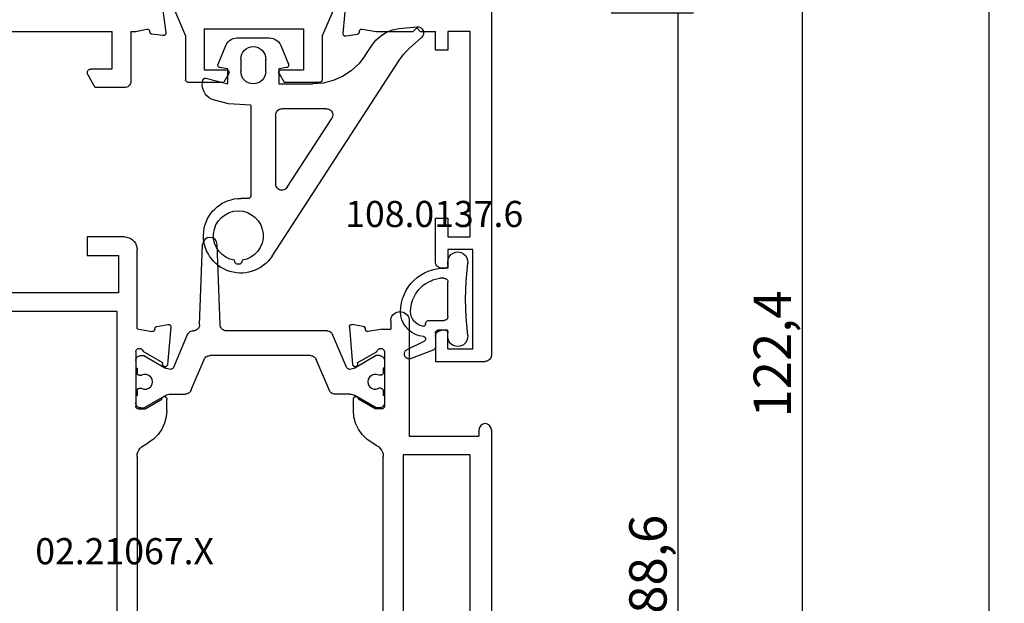
# Model space of a CAD drawing. Units: millimetres. Extents: x 0 to 2860, y -1921 to -50.
# Drawn here: x 2532 to 2611, y -601 to -554 of the extents above; entities that cross this region are included whole.
import ezdxf
from ezdxf.enums import TextEntityAlignment as Align

# ---------------------------------------------------------------- set-up
doc = ezdxf.new("R2010")
doc.units = ezdxf.units.MM
doc.header["$PDMODE"] = 3
doc.header["$PDSIZE"] = -0.5
for name, color, linetype in [('CrossSectionsDim', 3, 'Continuous'), ('CrossSectionsGums', 1, 'Continuous'), ('CrossSectionsProfils', 7, 'Continuous'), ('CrossSectionsTexts', 3, 'Continuous')]:
    doc.layers.add(name, color=color, linetype=linetype)
doc.styles.add('CrossSection', font='simplex.shx', dxfattribs={"height": 3})
doc.styles.get("Standard").update_dxf_attribs({"font": 'complex.shx', "height": 60})
doc.dimstyles.new('CrossSection', dxfattribs={"dimtxt": 3, "dimasz": 3, "dimexe": 1.25, "dimexo": 0.625, "dimtad": 1, "dimdec": 1, "dimtxsty": 'CrossSection', "dimblk": 'NONE', "dimcen": 2.5, "dimclrd": 256, "dimclre": 256, "dimadec": 0, "dimazin": 2, "dimtfac": 1, "dimtdec": 4, "dimtofl": 0, "dimtmove": 0, "dimatfit": 3, "dimfxl": 1, "dimtolj": 1, "dimtzin": 0, "dimarcsym": 0})

# ---------------------------------------------------------------- blocks, each defined once
blk = doc.blocks.new('02_11062_X', base_point=(2865.377, -7315.223))
at = {"layer": 'CrossSectionsProfils'}
for p, q in [((2865.877, -7315.223), (2926.677, -7315.223)), ((2927.177, -7319.723), (2927.177, -7315.723)), ((2926.177, -7316.723), (2918.177, -7316.723)), ((2918.177, -7316.723), (2918.177, -7318.723)), ((2926.177, -7318.723), (2926.177, -7316.723)), ((2917.177, -7316.923), (2900.677, -7316.923)), ((2900.677, -7316.923), (2900.677, -7318.723)), ((2917.177, -7318.723), (2917.177, -7316.923)), ((2900.677, -7318.723), (2902.177, -7318.723)), ((2902.177, -7318.723), (2902.177, -7319.723)), ((2915.677, -7319.723), (2915.677, -7318.723)), ((2915.677, -7318.723), (2917.177, -7318.723)), ((2918.177, -7318.723), (2919.677, -7318.723)), ((2919.677, -7318.723), (2919.677, -7319.223)), ((2924.677, -7318.723), (2924.677, -7319.223)), ((2926.177, -7318.723), (2924.677, -7318.723)), ((2902.177, -7319.723), (2900.677, -7319.723)), ((2900.677, -7320.943), (2900.677, -7319.723)), ((2919.177, -7319.723), (2915.677, -7319.723)), ((2925.177, -7319.723), (2927.177, -7319.723)), ((2900.677, -7320.943), (2900.377, -7321.223)), ((2900.677, -7321.503), (2900.377, -7321.223)), ((2900.677, -7324.48), (2900.677, -7321.503)), ((2900.476, -7325.62), (2900.677, -7324.48)), ((2900.638, -7325.852), (2900.731, -7325.869)), ((2900.894, -7326.031), (2901.048, -7326.909)), ((2900.822, -7327.142), (2897.836, -7326.88)), ((2897.805, -7341.806), (2900.77, -7341.411)), ((2900.995, -7341.635), (2900.88, -7342.519)), ((2900.632, -7342.709), (2900.725, -7342.688)), ((2900.677, -7343.824), (2900.481, -7342.947)), ((2900.677, -7344.223), (2900.677, -7343.824)), ((2900.677, -7344.223), (2904.677, -7344.223)), ((2905.177, -7344.723), (2905.177, -7347.077)), ((2903.677, -7345.723), (2900.677, -7345.723)), ((2900.677, -7354.423), (2900.677, -7345.723)), ((2903.677, -7347.423), (2903.677, -7345.723)), ((2905.177, -7347.077), (2904.127, -7347.683))]:
    blk.add_line(p, q, dxfattribs=at)
at = {"layer": 'CrossSectionsProfils', "color": 1}
for p, q in [((2897.623, -7327.379), (2901.024, -7328.823)), ((2901.024, -7328.823), (2904.541, -7328.823)), ((2904.741, -7331.892), (2904.741, -7329.023)), ((2900.441, -7330.323), (2903.741, -7330.323)), ((2900.441, -7338.323), (2900.441, -7330.323)), ((2903.741, -7332.123), (2903.741, -7330.323)), ((2904.041, -7332.296), (2904.741, -7331.892)), ((2903.741, -7338.323), (2903.741, -7336.523)), ((2904.041, -7336.35), (2904.741, -7336.754)), ((2904.741, -7339.623), (2904.741, -7336.754)), ((2900.441, -7338.323), (2903.741, -7338.323)), ((2897.623, -7341.266), (2901.024, -7339.823)), ((2901.024, -7339.823), (2904.541, -7339.823))]:
    blk.add_line(p, q, dxfattribs=at)
at = {"layer": 'CrossSectionsProfils', "flags": 128}
for points in [[(2926.677, -7315.223), (2926.763, -7315.231), (2926.848, -7315.253), (2926.927, -7315.29), (2926.998, -7315.34), (2927.06, -7315.402), (2927.11, -7315.473), (2927.146, -7315.552), (2927.169, -7315.636), (2927.177, -7315.723)], [(2919.677, -7319.223), (2919.669, -7319.31), (2919.646, -7319.394), (2919.61, -7319.473), (2919.56, -7319.544), (2919.498, -7319.606), (2919.427, -7319.656), (2919.348, -7319.693), (2919.263, -7319.715), (2919.177, -7319.723)], [(2925.177, -7319.723), (2925.09, -7319.715), (2925.006, -7319.693), (2924.927, -7319.656), (2924.855, -7319.606), (2924.794, -7319.544), (2924.744, -7319.473), (2924.707, -7319.394), (2924.684, -7319.31), (2924.677, -7319.223)], [(2900.638, -7325.852), (2900.604, -7325.843), (2900.573, -7325.828), (2900.544, -7325.808), (2900.519, -7325.784), (2900.499, -7325.755), (2900.485, -7325.723), (2900.476, -7325.69), (2900.473, -7325.655), (2900.476, -7325.62)], [(2900.731, -7325.869), (2900.765, -7325.878), (2900.797, -7325.892), (2900.825, -7325.912), (2900.85, -7325.937), (2900.87, -7325.965), (2900.885, -7325.997), (2900.894, -7326.031)], [(2901.048, -7326.909), (2901.051, -7326.943), (2901.049, -7326.978), (2901.04, -7327.011), (2901.026, -7327.042), (2901.006, -7327.07), (2900.982, -7327.095), (2900.954, -7327.115), (2900.924, -7327.13), (2900.891, -7327.14), (2900.856, -7327.144), (2900.822, -7327.142)], [(2900.77, -7341.411), (2900.804, -7341.41), (2900.837, -7341.414), (2900.869, -7341.423), (2900.899, -7341.437), (2900.926, -7341.457), (2900.949, -7341.48), (2900.969, -7341.507), (2900.983, -7341.537), (2900.993, -7341.569), (2900.997, -7341.602), (2900.995, -7341.635)], [(2900.481, -7342.947), (2900.476, -7342.913), (2900.478, -7342.878), (2900.485, -7342.844), (2900.498, -7342.812), (2900.517, -7342.782), (2900.541, -7342.757), (2900.568, -7342.735), (2900.599, -7342.719), (2900.632, -7342.709)], [(2900.88, -7342.519), (2900.873, -7342.553), (2900.859, -7342.585), (2900.841, -7342.614), (2900.817, -7342.64), (2900.79, -7342.661), (2900.759, -7342.677), (2900.725, -7342.688)], [(2904.677, -7344.223), (2904.763, -7344.231), (2904.848, -7344.253), (2904.927, -7344.29), (2904.998, -7344.34), (2905.06, -7344.402), (2905.11, -7344.473), (2905.146, -7344.552), (2905.169, -7344.636), (2905.177, -7344.723)], [(2904.127, -7347.683), (2904.079, -7347.705), (2904.029, -7347.718), (2903.977, -7347.723), (2903.924, -7347.718), (2903.874, -7347.705), (2903.827, -7347.683), (2903.784, -7347.653), (2903.747, -7347.616), (2903.717, -7347.573), (2903.695, -7347.526), (2903.681, -7347.475), (2903.677, -7347.423)]]:
    blk.add_lwpolyline(points, dxfattribs=at)
at = {"layer": 'CrossSectionsProfils', "color": 1, "flags": 128}
for points in [[(2904.541, -7328.823), (2904.575, -7328.826), (2904.609, -7328.835), (2904.641, -7328.85), (2904.669, -7328.87), (2904.694, -7328.894), (2904.714, -7328.923), (2904.728, -7328.955), (2904.737, -7328.988), (2904.741, -7329.023)], [(2904.041, -7332.296), (2904.009, -7332.311), (2903.975, -7332.32), (2903.941, -7332.323), (2903.906, -7332.32), (2903.872, -7332.311), (2903.841, -7332.296), (2903.812, -7332.276), (2903.787, -7332.252), (2903.767, -7332.223), (2903.753, -7332.191), (2903.744, -7332.158), (2903.741, -7332.123)], [(2903.741, -7336.523), (2903.744, -7336.488), (2903.753, -7336.455), (2903.767, -7336.423), (2903.787, -7336.394), (2903.812, -7336.37), (2903.841, -7336.35), (2903.872, -7336.335), (2903.906, -7336.326), (2903.941, -7336.323), (2903.975, -7336.326), (2904.009, -7336.335), (2904.041, -7336.35)], [(2904.741, -7339.623), (2904.737, -7339.658), (2904.728, -7339.691), (2904.714, -7339.723), (2904.694, -7339.752), (2904.669, -7339.776), (2904.641, -7339.796), (2904.609, -7339.811), (2904.575, -7339.82), (2904.541, -7339.823)]]:
    blk.add_lwpolyline(points, dxfattribs=at)
blk = doc.blocks.new('108_0136_6', base_point=(2494.482, 1639.64))
at = {"layer": 'CrossSectionsGums', "color": 252, "true_color": 0x848484}
for p, q in [((2493.896, 1653.872), (2504.079, 1638.192)), ((2491.98, 1649.238), (2491.38, 1649.238)), ((2492.18, 1641.738), (2492.18, 1649.038)), ((2494.18, 1642.538), (2494.18, 1648.075)), ((2495.099, 1648.347), (2498.695, 1642.811)), ((2490.38, 1641.65), (2489.252, 1641.355)), ((2492.18, 1641.738), (2490.38, 1641.65)), ((2498.275, 1642.038), (2494.68, 1642.038)), ((2488.579, 1639.581), (2490.33, 1640.038)), ((2490.33, 1640.038), (2490.33, 1638.838)), ((2494.43, 1638.838), (2494.43, 1640.038)), ((2494.43, 1640.038), (2497.184, 1640.038)), ((2489.545, 1638.452), (2490.173, 1636.952)), ((2490.33, 1638.838), (2489.695, 1638.726)), ((2491.38, 1638.038), (2491.38, 1639.038)), ((2493.38, 1639.038), (2493.38, 1638.038)), ((2495.065, 1638.726), (2494.43, 1638.838)), ((2494.587, 1636.952), (2495.214, 1638.452)), ((2501.377, 1637.762), (2501.911, 1636.939)), ((2504.927, 1637.2), (2505.915, 1636.31)), ((2491.096, 1636.338), (2493.664, 1636.338)), ((2504.114, 1635.59), (2505.528, 1635.441))]:
    blk.add_line(p, q, dxfattribs=at)
at = {"layer": 'CrossSectionsGums', "color": 252, "true_color": 0x848484, "flags": 128}
for points in [[(2491.479, 1654.216), (2491.479, 1654.268), (2491.469, 1654.319), (2491.451, 1654.367), (2491.424, 1654.412), (2491.391, 1654.452), (2491.351, 1654.485), (2491.306, 1654.511), (2491.257, 1654.528), (2491.206, 1654.537), (2491.154, 1654.537), (2491.103, 1654.528), (2491.054, 1654.511), (2491.009, 1654.485), (2490.969, 1654.452), (2490.935, 1654.412), (2490.909, 1654.367), (2490.891, 1654.319), (2490.881, 1654.268), (2490.881, 1654.216)], [(2492.18, 1649.038), (2492.177, 1649.073), (2492.168, 1649.107), (2492.153, 1649.138), (2492.133, 1649.167), (2492.109, 1649.192), (2492.08, 1649.212), (2492.048, 1649.226), (2492.015, 1649.235), (2491.98, 1649.238)], [(2495.099, 1648.347), (2495.047, 1648.415), (2494.984, 1648.472), (2494.912, 1648.518), (2494.833, 1648.551), (2494.75, 1648.57), (2494.664, 1648.575), (2494.579, 1648.565), (2494.498, 1648.54), (2494.421, 1648.503), (2494.352, 1648.452), (2494.292, 1648.391), (2494.244, 1648.32), (2494.209, 1648.243), (2494.187, 1648.16), (2494.18, 1648.075)], [(2494.18, 1642.538), (2494.188, 1642.452), (2494.21, 1642.367), (2494.247, 1642.288), (2494.297, 1642.217), (2494.359, 1642.155), (2494.43, 1642.105), (2494.509, 1642.069), (2494.593, 1642.046), (2494.68, 1642.038)], [(2498.275, 1642.038), (2498.364, 1642.046), (2498.451, 1642.07), (2498.531, 1642.109), (2498.603, 1642.161), (2498.665, 1642.225), (2498.715, 1642.3), (2498.75, 1642.382), (2498.771, 1642.469), (2498.775, 1642.558), (2498.764, 1642.647), (2498.737, 1642.732), (2498.695, 1642.811)], [(2489.252, 1641.355), (2489.033, 1641.277), (2488.831, 1641.16), (2488.654, 1641.01), (2488.506, 1640.83), (2488.393, 1640.627), (2488.317, 1640.407), (2488.282, 1640.177), (2488.289, 1639.944), (2488.337, 1639.716)], [(2501.377, 1637.762), (2500.871, 1638.416), (2500.262, 1638.978), (2499.57, 1639.433), (2498.812, 1639.766), (2498.009, 1639.97), (2497.184, 1640.038)], [(2488.337, 1639.716), (2488.35, 1639.685), (2488.368, 1639.656), (2488.39, 1639.631), (2488.416, 1639.609), (2488.446, 1639.593), (2488.478, 1639.581), (2488.511, 1639.576), (2488.545, 1639.576), (2488.579, 1639.581)], [(2489.695, 1638.726), (2489.661, 1638.717), (2489.628, 1638.702), (2489.599, 1638.681), (2489.574, 1638.655), (2489.554, 1638.625), (2489.54, 1638.593), (2489.532, 1638.558), (2489.53, 1638.522), (2489.535, 1638.486), (2489.545, 1638.452)], [(2495.214, 1638.452), (2495.225, 1638.486), (2495.23, 1638.522), (2495.228, 1638.558), (2495.22, 1638.593), (2495.205, 1638.625), (2495.186, 1638.655), (2495.161, 1638.681), (2495.132, 1638.702), (2495.099, 1638.717), (2495.065, 1638.726)], [(2504.079, 1638.192), (2504.266, 1637.924), (2504.47, 1637.668), (2504.691, 1637.426), (2504.927, 1637.2)], [(2490.173, 1636.952), (2490.25, 1636.804), (2490.352, 1636.67), (2490.474, 1636.555), (2490.613, 1636.462), (2490.766, 1636.394), (2490.929, 1636.352), (2491.096, 1636.338)], [(2493.664, 1636.338), (2493.831, 1636.352), (2493.994, 1636.394), (2494.147, 1636.462), (2494.286, 1636.555), (2494.408, 1636.67), (2494.509, 1636.804), (2494.587, 1636.952)], [(2501.911, 1636.939), (2502.241, 1636.52), (2502.639, 1636.165), (2503.094, 1635.886), (2503.59, 1635.692), (2504.114, 1635.59)]]:
    blk.add_lwpolyline(points, dxfattribs=at)
at = {"layer": 'CrossSectionsGums', "color": 252, "true_color": 0x848484}
for centre, radius, start, end in [((2491.38, 1652.238), 3, 33, 270), ((2491.18, 1652.238), 2, 98.60244, 81.39756), ((2492.38, 1639.038), 1, 0, 180), ((2492.38, 1638.038), 1, 180, 0), ((2505.58, 1635.938), 0.5, 264, 48)]:
    blk.add_arc(centre, radius, start, end, dxfattribs=at)
blk = doc.blocks.new('108_0137_6_TEXT', base_point=(-4.5, -581.8))
at = {"layer": 'CrossSectionsTexts'}
blk.add_text('108.0137.6', height=2.1, dxfattribs=at).set_placement((-4.599, -571), align=Align.CENTER)
blk = doc.blocks.new('108_0137_6', base_point=(2858.332, 1552.538))
at = {"layer": 'CrossSectionsGums', "color": 252, "true_color": 0x848484}
for p, q in [((2857.373, 1554.812), (2856.704, 1553.44)), ((2857.428, 1552.729), (2858.106, 1554.493)), ((2855.032, 1553.037), (2855.032, 1551.837)), ((2851.653, 1551.874), (2851.653, 1552.174)), ((2855.832, 1551.737), (2855.832, 1552.337)), ((2856.032, 1552.537), (2857.148, 1552.537)), ((2850.634, 1551.537), (2850.332, 1551.537)), ((2854.732, 1551.537), (2851.951, 1551.537)), ((2856.332, 1551.537), (2856.032, 1551.537))]:
    blk.add_line(p, q, dxfattribs=at)
at = {"layer": 'CrossSectionsGums', "color": 252, "true_color": 0x848484, "flags": 128}
for points in [[(2856.325, 1553.511), (2856.269, 1553.835), (2856.161, 1554.146), (2856.003, 1554.435), (2855.8, 1554.695), (2855.558, 1554.917), (2855.282, 1555.097), (2854.98, 1555.229), (2854.66, 1555.31), (2854.332, 1555.337)], [(2855.508, 1553.576), (2855.45, 1553.773), (2855.359, 1553.957), (2855.239, 1554.123), (2855.091, 1554.266), (2854.922, 1554.382), (2854.735, 1554.467), (2854.537, 1554.519), (2854.332, 1554.537)], [(2858.106, 1554.493), (2858.124, 1554.558), (2858.132, 1554.626), (2858.128, 1554.693), (2858.113, 1554.76), (2858.087, 1554.822), (2858.05, 1554.879), (2858.005, 1554.929), (2857.951, 1554.971), (2857.892, 1555.004), (2857.827, 1555.025), (2857.76, 1555.036), (2857.693, 1555.035), (2857.626, 1555.022), (2857.562, 1554.999), (2857.504, 1554.965), (2857.452, 1554.922), (2857.407, 1554.87), (2857.373, 1554.812)], [(2855.32, 1553.336), (2855.27, 1553.33), (2855.221, 1553.315), (2855.175, 1553.292), (2855.134, 1553.262), (2855.099, 1553.225), (2855.07, 1553.183), (2855.049, 1553.137), (2855.037, 1553.087), (2855.032, 1553.037)], [(2855.32, 1553.336), (2855.354, 1553.341), (2855.387, 1553.351), (2855.418, 1553.367), (2855.446, 1553.388), (2855.469, 1553.413), (2855.488, 1553.442), (2855.502, 1553.474), (2855.51, 1553.507), (2855.512, 1553.542), (2855.508, 1553.576)], [(2856.325, 1553.511), (2856.331, 1553.476), (2856.342, 1553.444), (2856.36, 1553.414), (2856.382, 1553.387), (2856.408, 1553.365), (2856.438, 1553.347), (2856.471, 1553.335), (2856.505, 1553.329), (2856.539, 1553.329), (2856.573, 1553.334), (2856.606, 1553.346), (2856.636, 1553.363), (2856.663, 1553.384), (2856.686, 1553.411), (2856.704, 1553.44)], [(2856.032, 1552.537), (2855.997, 1552.534), (2855.964, 1552.525), (2855.932, 1552.51), (2855.904, 1552.49), (2855.879, 1552.465), (2855.859, 1552.437), (2855.844, 1552.405), (2855.835, 1552.371), (2855.832, 1552.337)], [(2857.148, 1552.537), (2857.2, 1552.541), (2857.25, 1552.554), (2857.296, 1552.576), (2857.339, 1552.605), (2857.376, 1552.641), (2857.406, 1552.683), (2857.428, 1552.729)], [(2850.634, 1551.537), (2850.669, 1551.54), (2850.703, 1551.549), (2850.735, 1551.564), (2850.764, 1551.585), (2850.789, 1551.61), (2850.809, 1551.64), (2850.823, 1551.672), (2850.831, 1551.707), (2850.833, 1551.742)], [(2851.653, 1551.874), (2851.651, 1551.823), (2851.658, 1551.773), (2851.673, 1551.724), (2851.696, 1551.679), (2851.726, 1551.638), (2851.763, 1551.603), (2851.805, 1551.575), (2851.851, 1551.554), (2851.9, 1551.541), (2851.951, 1551.537)], [(2854.732, 1551.537), (2854.784, 1551.541), (2854.835, 1551.555), (2854.882, 1551.577), (2854.925, 1551.607), (2854.962, 1551.644), (2854.992, 1551.687), (2855.014, 1551.734), (2855.028, 1551.785), (2855.032, 1551.837)], [(2855.832, 1551.737), (2855.835, 1551.702), (2855.844, 1551.668), (2855.859, 1551.637), (2855.879, 1551.608), (2855.904, 1551.583), (2855.932, 1551.563), (2855.964, 1551.549), (2855.997, 1551.54), (2856.032, 1551.537)], [(2856.239, 1549.942), (2854.788, 1550.069), (2853.332, 1550.112), (2851.876, 1550.069), (2850.425, 1549.942)]]:
    blk.add_lwpolyline(points, dxfattribs=at)
at = {"layer": 'CrossSectionsGums', "color": 252, "true_color": 0x848484}
for centre, radius, start, end in [((2854.332, 1551.837), 3.5, 90, 181.54872), ((2854.332, 1551.837), 2.7, 90, 172.81924), ((2850.332, 1550.737), 0.8, 90, 276.67741), ((2856.332, 1550.737), 0.8, 263.32259, 90)]:
    blk.add_arc(centre, radius, start, end, dxfattribs=at)
blk = doc.blocks.new('02_21067_X_TEXT', base_point=(0, -553.8))
at = {"layer": 'CrossSectionsTexts'}
blk.add_text('02.21067.X', height=2.1, dxfattribs=at).set_placement((-29.5, -598.1), align=Align.CENTER)
blk = doc.blocks.new('02_21067_X', base_point=(2386.877, -6369.414))
at = {"layer": 'CrossSectionsProfils'}
for p, q in [((2420.377, -6369.414), (2474.977, -6369.414)), ((2420.377, -6370.414), (2420.877, -6370.414)), ((2420.877, -6376.014), (2420.877, -6370.414)), ((2447.477, -6371.114), (2422.377, -6371.114)), ((2422.377, -6371.114), (2422.377, -6376.514)), ((2411.627, -6376.014), (2420.877, -6376.014)), ((2422.377, -6376.514), (2446.277, -6376.514)), ((2411.627, -6377.514), (2412.277, -6377.514)), ((2412.277, -6378.172), (2412.277, -6377.514)), ((2412.277, -6378.172), (2412.477, -6379.312)), ((2414.077, -6378.014), (2418.477, -6378.014)), ((2418.677, -6378.214), (2418.677, -6378.764)), ((2438.737, -6378.114), (2422.516, -6378.114)), ((2414.999, -6380.199), (2414.079, -6378.606)), ((2418.677, -6378.764), (2417.897, -6380.114)), ((2421.65, -6378.614), (2421.419, -6379.014)), ((2412.06, -6379.722), (2411.905, -6380.601)), ((2412.315, -6379.543), (2412.222, -6379.56)), ((2412.131, -6380.833), (2415.117, -6380.572)), ((2418.821, -6380.514), (2417.897, -6380.514)), ((2412.06, -6396.307), (2411.905, -6395.428)), ((2412.131, -6395.196), (2415.117, -6395.457)), ((2418.821, -6395.514), (2417.897, -6395.514)), ((2412.315, -6396.485), (2412.222, -6396.469)), ((2414.999, -6395.829), (2414.079, -6397.423)), ((2418.677, -6397.264), (2417.897, -6395.914)), ((2412.266, -6397.914), (2412.477, -6396.717)), ((2418.677, -6397.814), (2418.677, -6397.264)), ((2421.65, -6397.414), (2421.419, -6397.014)), ((2412.266, -6397.914), (2405.877, -6397.914)), ((2414.077, -6398.014), (2418.477, -6398.014)), ((2422.516, -6397.914), (2438.737, -6397.914)), ((2404.877, -6398.914), (2404.877, -6401.914)), ((2406.377, -6399.414), (2409.377, -6399.414)), ((2406.377, -6401.914), (2406.377, -6399.414)), ((2409.377, -6399.414), (2409.377, -6409.114)), ((2447.477, -6399.514), (2410.877, -6399.514)), ((2410.877, -6399.514), (2410.877, -6420.914)), ((2404.877, -6401.914), (2406.377, -6401.914))]:
    blk.add_line(p, q, dxfattribs=at)
at = {"layer": 'CrossSectionsProfils', "color": 1}
for p, q in [((2414.813, -6378.014), (2415.413, -6378.014)), ((2415.413, -6378.014), (2415.413, -6378.114)), ((2415.413, -6378.114), (2415.788, -6378.114)), ((2415.988, -6378.314), (2415.988, -6378.474)), ((2417.038, -6378.314), (2417.038, -6378.474)), ((2417.238, -6378.114), (2417.613, -6378.114)), ((2417.613, -6378.014), (2417.613, -6378.114)), ((2417.613, -6378.014), (2418.213, -6378.014)), ((2414.413, -6378.414), (2414.413, -6378.675)), ((2414.413, -6378.675), (2415.405, -6380.395)), ((2418.613, -6378.675), (2417.62, -6380.395)), ((2418.613, -6378.414), (2418.613, -6378.675)), ((2415.33, -6381.071), (2412.717, -6382.18)), ((2417.513, -6380.795), (2417.513, -6381.986)), ((2412.413, -6382.64), (2412.413, -6390.732)), ((2417.208, -6382.446), (2414.717, -6383.504)), ((2414.413, -6383.964), (2414.413, -6392.065)), ((2411.93, -6391.231), (2405.492, -6391.456)), ((2417.208, -6393.582), (2414.717, -6392.525)), ((2411.93, -6392.88), (2405.492, -6392.655)), ((2412.413, -6393.38), (2412.413, -6393.389)), ((2415.33, -6394.958), (2412.717, -6393.849)), ((2417.513, -6395.234), (2417.513, -6394.043)), ((2414.413, -6397.354), (2415.405, -6395.634)), ((2418.613, -6397.354), (2417.62, -6395.634)), ((2414.413, -6397.614), (2414.413, -6397.354)), ((2418.613, -6397.614), (2418.613, -6397.354)), ((2414.813, -6398.014), (2415.413, -6398.014)), ((2415.413, -6397.914), (2415.788, -6397.914)), ((2415.413, -6398.014), (2415.413, -6397.914)), ((2415.988, -6397.714), (2415.988, -6397.555)), ((2417.038, -6397.714), (2417.038, -6397.555)), ((2417.238, -6397.914), (2417.613, -6397.914)), ((2417.613, -6398.014), (2417.613, -6397.914)), ((2417.613, -6398.014), (2418.213, -6398.014))]:
    blk.add_line(p, q, dxfattribs=at)
at = {"layer": 'CrossSectionsProfils', "flags": 128}
for points in [[(2411.627, -6377.514), (2411.496, -6377.503), (2411.37, -6377.469), (2411.252, -6377.414), (2411.144, -6377.339), (2411.052, -6377.246), (2410.977, -6377.139), (2410.922, -6377.021), (2410.888, -6376.895), (2410.877, -6376.764), (2410.888, -6376.634), (2410.922, -6376.508), (2410.977, -6376.389), (2411.052, -6376.282), (2411.144, -6376.19), (2411.252, -6376.115), (2411.37, -6376.06), (2411.496, -6376.026), (2411.627, -6376.014)], [(2414.079, -6378.606), (2414.028, -6378.593), (2413.981, -6378.571), (2413.937, -6378.541), (2413.9, -6378.504), (2413.87, -6378.461), (2413.847, -6378.414), (2413.833, -6378.363), (2413.829, -6378.311), (2413.833, -6378.259), (2413.846, -6378.208), (2413.868, -6378.161), (2413.898, -6378.118), (2413.935, -6378.08), (2413.978, -6378.05), (2414.026, -6378.028), (2414.077, -6378.014)], [(2418.477, -6378.014), (2418.511, -6378.017), (2418.545, -6378.026), (2418.577, -6378.041), (2418.605, -6378.061), (2418.63, -6378.086), (2418.65, -6378.114), (2418.664, -6378.146), (2418.673, -6378.18), (2418.677, -6378.214)], [(2421.65, -6378.614), (2421.75, -6378.472), (2421.873, -6378.348), (2422.016, -6378.248), (2422.174, -6378.175), (2422.342, -6378.13), (2422.516, -6378.114)], [(2421.419, -6379.014), (2421.119, -6379.443), (2420.749, -6379.813), (2420.321, -6380.112), (2419.847, -6380.333), (2419.342, -6380.469), (2418.821, -6380.514)], [(2412.06, -6379.722), (2412.069, -6379.689), (2412.083, -6379.657), (2412.103, -6379.628), (2412.128, -6379.604), (2412.156, -6379.584), (2412.188, -6379.569), (2412.222, -6379.56)], [(2412.477, -6379.312), (2412.481, -6379.346), (2412.477, -6379.381), (2412.468, -6379.415), (2412.454, -6379.446), (2412.434, -6379.475), (2412.409, -6379.5), (2412.381, -6379.52), (2412.349, -6379.534), (2412.315, -6379.543)], [(2412.131, -6380.833), (2412.097, -6380.835), (2412.062, -6380.831), (2412.029, -6380.822), (2411.999, -6380.807), (2411.971, -6380.787), (2411.947, -6380.762), (2411.927, -6380.734), (2411.913, -6380.702), (2411.904, -6380.669), (2411.902, -6380.635), (2411.905, -6380.601)], [(2414.999, -6380.199), (2415.03, -6380.185), (2415.063, -6380.176), (2415.097, -6380.173), (2415.131, -6380.175), (2415.164, -6380.183), (2415.195, -6380.197), (2415.223, -6380.216), (2415.248, -6380.239), (2415.269, -6380.266), (2415.284, -6380.296), (2415.295, -6380.329), (2415.299, -6380.363), (2415.298, -6380.397), (2415.291, -6380.43), (2415.278, -6380.462), (2415.261, -6380.491), (2415.238, -6380.516), (2415.212, -6380.538), (2415.182, -6380.555), (2415.15, -6380.566), (2415.117, -6380.572)], [(2417.897, -6380.514), (2417.862, -6380.511), (2417.829, -6380.502), (2417.797, -6380.488), (2417.769, -6380.468), (2417.744, -6380.443), (2417.724, -6380.414), (2417.709, -6380.383), (2417.7, -6380.349), (2417.697, -6380.314), (2417.7, -6380.28), (2417.709, -6380.246), (2417.724, -6380.214), (2417.744, -6380.186), (2417.769, -6380.161), (2417.797, -6380.141), (2417.829, -6380.126), (2417.862, -6380.117), (2417.897, -6380.114)], [(2411.905, -6395.428), (2411.902, -6395.394), (2411.904, -6395.36), (2411.913, -6395.327), (2411.927, -6395.295), (2411.947, -6395.267), (2411.971, -6395.242), (2411.999, -6395.222), (2412.029, -6395.207), (2412.062, -6395.197), (2412.097, -6395.194), (2412.131, -6395.196)], [(2415.117, -6395.457), (2415.15, -6395.463), (2415.182, -6395.474), (2415.212, -6395.491), (2415.238, -6395.512), (2415.261, -6395.538), (2415.278, -6395.567), (2415.291, -6395.599), (2415.298, -6395.632), (2415.299, -6395.666), (2415.295, -6395.7), (2415.284, -6395.732), (2415.269, -6395.763), (2415.248, -6395.79), (2415.223, -6395.813), (2415.195, -6395.832), (2415.164, -6395.845), (2415.131, -6395.854), (2415.097, -6395.856), (2415.063, -6395.853), (2415.03, -6395.844), (2414.999, -6395.829)], [(2417.897, -6395.914), (2417.862, -6395.911), (2417.829, -6395.902), (2417.797, -6395.888), (2417.769, -6395.868), (2417.744, -6395.843), (2417.724, -6395.814), (2417.709, -6395.783), (2417.7, -6395.749), (2417.697, -6395.714), (2417.7, -6395.68), (2417.709, -6395.646), (2417.724, -6395.614), (2417.744, -6395.586), (2417.769, -6395.561), (2417.797, -6395.541), (2417.829, -6395.526), (2417.862, -6395.517), (2417.897, -6395.514)], [(2418.821, -6395.514), (2419.342, -6395.56), (2419.847, -6395.695), (2420.321, -6395.916), (2420.749, -6396.216), (2421.119, -6396.586), (2421.419, -6397.014)], [(2412.222, -6396.469), (2412.188, -6396.46), (2412.156, -6396.445), (2412.128, -6396.425), (2412.103, -6396.4), (2412.083, -6396.372), (2412.069, -6396.34), (2412.06, -6396.307)], [(2412.315, -6396.485), (2412.349, -6396.494), (2412.381, -6396.509), (2412.409, -6396.529), (2412.434, -6396.554), (2412.454, -6396.582), (2412.468, -6396.614), (2412.477, -6396.648), (2412.481, -6396.682), (2412.477, -6396.717)], [(2404.877, -6398.914), (2404.892, -6398.741), (2404.937, -6398.572), (2405.01, -6398.414), (2405.11, -6398.272), (2405.234, -6398.148), (2405.377, -6398.048), (2405.534, -6397.975), (2405.703, -6397.93), (2405.877, -6397.914)], [(2414.077, -6398.014), (2414.026, -6398.001), (2413.978, -6397.979), (2413.935, -6397.948), (2413.898, -6397.911), (2413.868, -6397.868), (2413.846, -6397.821), (2413.833, -6397.77), (2413.829, -6397.718), (2413.833, -6397.665), (2413.847, -6397.615), (2413.87, -6397.567), (2413.9, -6397.525), (2413.937, -6397.488), (2413.981, -6397.458), (2414.028, -6397.436), (2414.079, -6397.423)], [(2418.677, -6397.814), (2418.673, -6397.849), (2418.664, -6397.883), (2418.65, -6397.914), (2418.63, -6397.943), (2418.605, -6397.968), (2418.577, -6397.988), (2418.545, -6398.002), (2418.511, -6398.011), (2418.477, -6398.014)], [(2422.516, -6397.914), (2422.342, -6397.899), (2422.174, -6397.854), (2422.016, -6397.78), (2421.873, -6397.68), (2421.75, -6397.557), (2421.65, -6397.414)]]:
    blk.add_lwpolyline(points, dxfattribs=at)
at = {"layer": 'CrossSectionsProfils', "color": 1, "flags": 128}
for points in [[(2414.413, -6378.414), (2414.419, -6378.345), (2414.437, -6378.278), (2414.466, -6378.214), (2414.506, -6378.157), (2414.555, -6378.108), (2414.613, -6378.068), (2414.676, -6378.039), (2414.743, -6378.02), (2414.813, -6378.014)], [(2415.788, -6378.114), (2415.822, -6378.117), (2415.856, -6378.126), (2415.888, -6378.141), (2415.916, -6378.161), (2415.941, -6378.186), (2415.961, -6378.214), (2415.975, -6378.246), (2415.985, -6378.28), (2415.988, -6378.314)], [(2417.038, -6378.314), (2417.041, -6378.28), (2417.05, -6378.246), (2417.064, -6378.214), (2417.084, -6378.186), (2417.109, -6378.161), (2417.138, -6378.141), (2417.169, -6378.126), (2417.203, -6378.117), (2417.238, -6378.114)], [(2418.213, -6378.014), (2418.282, -6378.02), (2418.349, -6378.039), (2418.413, -6378.068), (2418.47, -6378.108), (2418.519, -6378.157), (2418.559, -6378.214), (2418.588, -6378.278), (2418.606, -6378.345), (2418.613, -6378.414)], [(2415.405, -6380.395), (2415.452, -6380.489), (2415.485, -6380.588), (2415.506, -6380.69), (2415.513, -6380.795)], [(2417.513, -6380.795), (2417.519, -6380.69), (2417.54, -6380.588), (2417.573, -6380.489), (2417.62, -6380.395)], [(2415.513, -6380.795), (2415.508, -6380.845), (2415.496, -6380.893), (2415.476, -6380.939), (2415.448, -6380.981), (2415.414, -6381.017), (2415.374, -6381.048), (2415.33, -6381.071)], [(2412.413, -6382.64), (2412.42, -6382.557), (2412.44, -6382.476), (2412.474, -6382.4), (2412.52, -6382.33), (2412.577, -6382.269), (2412.643, -6382.219), (2412.717, -6382.18)], [(2417.513, -6381.986), (2417.506, -6382.069), (2417.485, -6382.15), (2417.451, -6382.226), (2417.405, -6382.296), (2417.348, -6382.357), (2417.282, -6382.408), (2417.208, -6382.446)], [(2414.413, -6383.964), (2414.42, -6383.881), (2414.44, -6383.8), (2414.474, -6383.724), (2414.52, -6383.654), (2414.577, -6383.593), (2414.643, -6383.543), (2414.717, -6383.504)], [(2412.413, -6390.732), (2412.405, -6390.816), (2412.384, -6390.899), (2412.348, -6390.976), (2412.301, -6391.047), (2412.241, -6391.108), (2412.173, -6391.159), (2412.096, -6391.197), (2412.015, -6391.221), (2411.93, -6391.231)], [(2414.717, -6392.525), (2414.643, -6392.486), (2414.577, -6392.436), (2414.52, -6392.375), (2414.474, -6392.305), (2414.44, -6392.229), (2414.42, -6392.148), (2414.413, -6392.065)], [(2411.93, -6392.88), (2412.015, -6392.89), (2412.096, -6392.915), (2412.173, -6392.953), (2412.241, -6393.003), (2412.301, -6393.064), (2412.348, -6393.135), (2412.384, -6393.213), (2412.405, -6393.295), (2412.413, -6393.38)], [(2412.717, -6393.849), (2412.643, -6393.81), (2412.577, -6393.759), (2412.52, -6393.698), (2412.474, -6393.629), (2412.44, -6393.553), (2412.42, -6393.472), (2412.413, -6393.389)], [(2417.208, -6393.582), (2417.282, -6393.621), (2417.348, -6393.672), (2417.405, -6393.733), (2417.451, -6393.802), (2417.485, -6393.879), (2417.506, -6393.959), (2417.513, -6394.043)], [(2415.33, -6394.958), (2415.374, -6394.981), (2415.414, -6395.012), (2415.448, -6395.048), (2415.476, -6395.09), (2415.496, -6395.136), (2415.508, -6395.184), (2415.513, -6395.234)], [(2415.513, -6395.234), (2415.506, -6395.338), (2415.485, -6395.441), (2415.452, -6395.54), (2415.405, -6395.634)], [(2417.62, -6395.634), (2417.573, -6395.54), (2417.54, -6395.441), (2417.519, -6395.338), (2417.513, -6395.234)], [(2414.813, -6398.014), (2414.743, -6398.008), (2414.676, -6397.99), (2414.613, -6397.961), (2414.555, -6397.921), (2414.506, -6397.872), (2414.466, -6397.814), (2414.437, -6397.751), (2414.419, -6397.684), (2414.413, -6397.614)], [(2415.988, -6397.714), (2415.985, -6397.749), (2415.975, -6397.783), (2415.961, -6397.814), (2415.941, -6397.843), (2415.916, -6397.868), (2415.888, -6397.888), (2415.856, -6397.902), (2415.822, -6397.911), (2415.788, -6397.914)], [(2417.238, -6397.914), (2417.203, -6397.911), (2417.169, -6397.902), (2417.138, -6397.888), (2417.109, -6397.868), (2417.084, -6397.843), (2417.064, -6397.814), (2417.05, -6397.783), (2417.041, -6397.749), (2417.038, -6397.714)], [(2418.613, -6397.614), (2418.606, -6397.684), (2418.588, -6397.751), (2418.559, -6397.814), (2418.519, -6397.872), (2418.47, -6397.921), (2418.413, -6397.961), (2418.349, -6397.99), (2418.282, -6398.008), (2418.213, -6398.014)]]:
    blk.add_lwpolyline(points, dxfattribs=at)
at = {"layer": 'CrossSectionsProfils'}
blk.add_arc((2420.377, -6369.914), 0.5, 90, 270, dxfattribs=at)
at = {"layer": 'CrossSectionsProfils', "color": 1}
for centre, start, end in [((2416.513, -6378.764), 151.04498, 28.95502), ((2405.513, -6392.056), 92, 268), ((2416.513, -6397.264), 331.04498, 208.95502)]:
    blk.add_arc(centre, 0.6, start, end, dxfattribs=at)
blk = doc.blocks.new('*D147')
at = {"layer": 'CrossSectionsDim', "lineweight": -2}
for p, q in [((9.625, -553.8), (16.25, -553.8)), ((15, -553.8), (15, -642.4)), ((9.625, -642.4), (16.25, -642.4))]:
    blk.add_line(p, q, dxfattribs=at)
at = {"layer": 'Defpoints', "color": 0}
for p in [(9, -553.8), (9, -642.4), (15, -642.4)]:
    blk.add_point(p, dxfattribs=at)
at = {"layer": 'CrossSectionsDim', "color": 0, "insert": (12.589, -598.1), "char_height": 3, "attachment_point": 5, "rotation": 90, "style": 'CrossSection'}
blk.add_mtext('\\A1;88,6', dxfattribs=at)
blk = doc.blocks.new('_NONE')
blk = doc.blocks.new('*D148')
at = {"layer": 'CrossSectionsDim', "lineweight": -2}
for p, q in [((19.625, -520), (26.25, -520)), ((25, -520), (25, -642.4)), ((19.625, -642.4), (26.25, -642.4))]:
    blk.add_line(p, q, dxfattribs=at)
at = {"layer": 'Defpoints', "color": 0}
for p in [(19, -520), (19, -642.4), (25, -642.4)]:
    blk.add_point(p, dxfattribs=at)
at = {"layer": 'CrossSectionsDim', "color": 0, "insert": (22.589, -581.2), "char_height": 3, "attachment_point": 5, "rotation": 90, "style": 'CrossSection'}
blk.add_mtext('\\A1;122,4', dxfattribs=at)
blk = doc.blocks.new('*D150')
at = {"layer": 'CrossSectionsDim', "lineweight": -2}
for p, q in [((34.625, -520), (41.25, -520)), ((40, -520), (40, -1520)), ((34.625, -1520), (41.25, -1520))]:
    blk.add_line(p, q, dxfattribs=at)
at = {"layer": 'Defpoints', "color": 0}
for p in [(34, -520), (34, -1520), (40, -1520)]:
    blk.add_point(p, dxfattribs=at)
at = {"layer": 'CrossSectionsDim', "color": 0, "insert": (37.875, -1020), "char_height": 3, "attachment_point": 5, "rotation": 90, "style": 'CrossSection'}
blk.add_mtext('\\A1;1000', dxfattribs=at)
blk = doc.blocks.new('*D85')
at = {"layer": 'CrossSectionsDim', "lineweight": -2}
for p, q in [((2579.625, -553.8), (2586.25, -553.8)), ((2585, -553.8), (2585, -642.4)), ((2579.625, -642.4), (2586.25, -642.4))]:
    blk.add_line(p, q, dxfattribs=at)
at = {"layer": 'Defpoints', "color": 0}
for p in [(2579, -553.8), (2579, -642.4), (2585, -642.4)]:
    blk.add_point(p, dxfattribs=at)
at = {"layer": 'CrossSectionsDim', "color": 0, "insert": (2582.589, -598.1), "char_height": 3, "attachment_point": 5, "rotation": 90, "style": 'CrossSection'}
blk.add_mtext('\\A1;88,6', dxfattribs=at)
blk = doc.blocks.new('*D86')
at = {"layer": 'CrossSectionsDim', "lineweight": -2}
for p, q in [((2589.625, -520), (2596.25, -520)), ((2595, -520), (2595, -642.4)), ((2589.625, -642.4), (2596.25, -642.4))]:
    blk.add_line(p, q, dxfattribs=at)
at = {"layer": 'Defpoints', "color": 0}
for p in [(2589, -520), (2589, -642.4), (2595, -642.4)]:
    blk.add_point(p, dxfattribs=at)
at = {"layer": 'CrossSectionsDim', "color": 0, "insert": (2592.589, -581.2), "char_height": 3, "attachment_point": 5, "rotation": 90, "style": 'CrossSection'}
blk.add_mtext('\\A1;122,4', dxfattribs=at)
blk = doc.blocks.new('*D88')
at = {"layer": 'CrossSectionsDim', "lineweight": -2}
for p, q in [((2604.625, -520), (2611.25, -520)), ((2610, -520), (2610, -1520)), ((2604.625, -1520), (2611.25, -1520))]:
    blk.add_line(p, q, dxfattribs=at)
at = {"layer": 'Defpoints', "color": 0}
for p in [(2604, -520), (2604, -1520), (2610, -1520)]:
    blk.add_point(p, dxfattribs=at)
at = {"layer": 'CrossSectionsDim', "color": 0, "insert": (2607.875, -1020), "char_height": 3, "attachment_point": 5, "rotation": 90, "style": 'CrossSection'}
blk.add_mtext('\\A1;1000', dxfattribs=at)
blk = doc.blocks.new('CS_4VERT1', base_point=(0, -520))
at = {"layer": 'CrossSectionsGums', "yscale": -1}
blk.add_blockref('108_0136_6', (-17.05, -559.1), dxfattribs=at)
at = {"layer": 'CrossSectionsGums', "yscale": -1, "rotation": 270.0000000000001}
blk.add_blockref('108_0137_6', (-4.5, -581.8), dxfattribs=at)
at = {"layer": 'CrossSectionsProfils', "rotation": 270}
for name, p in [('02_11062_X', (0, -520)), ('02_21067_X', (0, -553.8))]:
    blk.add_blockref(name, p, dxfattribs=at)
at = {"layer": 'CrossSectionsTexts'}
for name, p in [('108_0137_6_TEXT', (-4.5, -581.8)), ('02_21067_X_TEXT', (0, -553.8))]:
    blk.add_blockref(name, p, dxfattribs=at)
at = {"layer": 'CrossSectionsDim'}
for base, p1, p2, picture, middle in [((25, -642.4), (19, -520), (19, -642.4), '*D148', (25, -581.2)), ((40, -1520), (34, -520), (34, -1520), '*D150', (40, -1020)), ((15, -642.4), (9, -553.8), (9, -642.4), '*D147', (15, -598.1))]:
    dim = blk.add_linear_dim(base=base, p1=p1, p2=p2, angle=90, dimstyle='CrossSection', override={"dimpost": '<>'}, dxfattribs=at)
    dim.commit()
    dim.dimension.update_dxf_attribs({"geometry": picture, "text_midpoint": middle, "dimtype": 160})

msp = doc.modelspace()

# ---------------------------------------------------------------- block references
msp.add_blockref('CS_4VERT1', (2570, -520))
at = {"layer": 'CrossSectionsGums', "yscale": -1}
msp.add_blockref('108_0136_6', (2552.95, -559.1), dxfattribs=at)
at = {"layer": 'CrossSectionsGums', "yscale": -1, "rotation": 270.0000000000001}
msp.add_blockref('108_0137_6', (2565.5, -581.8), dxfattribs=at)
at = {"layer": 'CrossSectionsProfils', "rotation": 270}
for name, p in [('02_11062_X', (2570, -520)), ('02_21067_X', (2570, -553.8))]:
    msp.add_blockref(name, p, dxfattribs=at)
at = {"layer": 'CrossSectionsTexts'}
for name, p in [('108_0137_6_TEXT', (2565.5, -581.8)), ('02_21067_X_TEXT', (2570, -553.8))]:
    msp.add_blockref(name, p, dxfattribs=at)

# ---------------------------------------------------------------- dimensions: what is measured, and where the dimension line sits
at = {"layer": 'CrossSectionsDim'}
for base, p1, p2, picture, middle in [((2595, -642.4), (2589, -520), (2589, -642.4), '*D86', (2595, -581.2)), ((2610, -1520), (2604, -520), (2604, -1520), '*D88', (2610, -1020)), ((2585, -642.4), (2579, -553.8), (2579, -642.4), '*D85', (2585, -598.1))]:
    dim = msp.add_linear_dim(base=base, p1=p1, p2=p2, angle=90, dimstyle='CrossSection', override={"dimpost": '<>'}, dxfattribs=at)
    dim.commit()
    dim.dimension.update_dxf_attribs({"geometry": picture, "text_midpoint": middle, "dimtype": 160})

doc.saveas('drawing.dxf')
